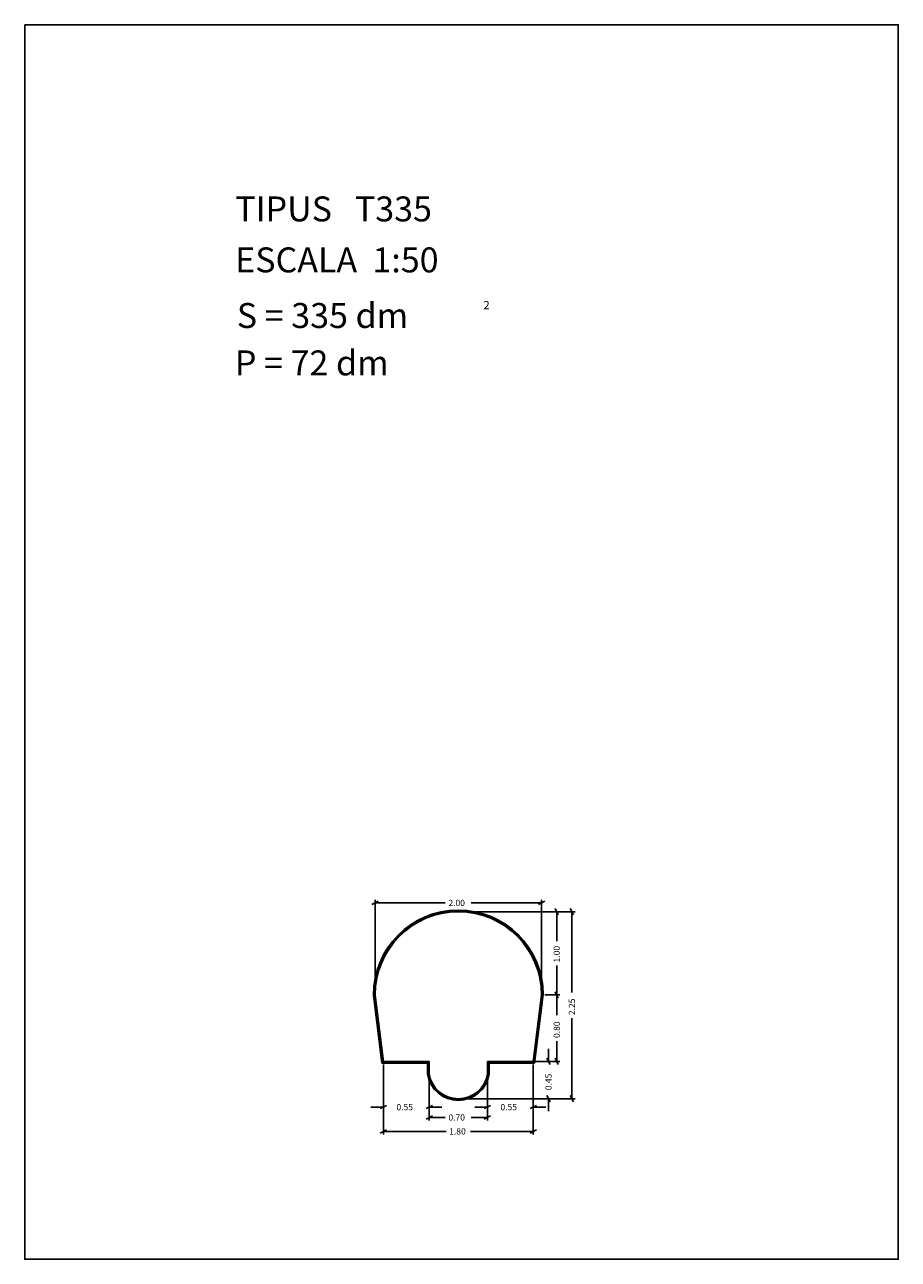
# Model space of a CAD drawing. Extents: x 281.4 to 291.9, y 29.9 to 44.7.
import ezdxf

# ---------------------------------------------------------------- set-up
doc = ezdxf.new("R2010")
doc.units = 0
doc.layers.get('0').update_dxf_attribs({"linetype": 'CONTINUOUS'})
doc.layers.add('1', color=7, linetype='CONTINUOUS')
doc.styles.add('ROMANC', font='ROMANC')

msp = doc.modelspace()

# ---------------------------------------------------------------- linework, layer by layer
at = {"linetype": 'CONTINUOUS'}
msp.add_lwpolyline([(281.396, 44.747), (291.896, 44.747), (291.896, 29.897), (281.396, 29.897)], close=True, dxfattribs=at)
at = {"layer": '1', "linetype": 'CONTINUOUS'}
for p, q in [((285.57, 34.165), (285.646, 34.203)), ((285.608, 33.116), (285.608, 34.222)), ((286.451, 34.184), (285.608, 34.184)), ((286.763, 34.184), (287.608, 34.184)), ((287.646, 34.203), (287.57, 34.165)), ((287.608, 33.116), (287.608, 34.222)), ((286.646, 34.078), (287.828, 34.078)), ((286.646, 34.078), (288.011, 34.078)), ((287.771, 34.116), (287.809, 34.04)), ((287.79, 33.725), (287.79, 34.078)), ((287.954, 34.116), (287.992, 34.04)), ((287.973, 33.108), (287.973, 34.078)), ((287.79, 33.43), (287.79, 33.078)), ((287.771, 33.116), (287.809, 33.04)), ((287.809, 33.04), (287.771, 33.116)), ((285.69, 32.258), (285.588, 33.075)), ((285.699, 32.268), (285.598, 33.076)), ((285.708, 32.278), (285.608, 33.078)), ((287.608, 33.078), (287.508, 32.278)), ((287.618, 33.084), (287.516, 32.268)), ((287.628, 33.083), (287.525, 32.258)), ((287.646, 33.078), (287.828, 33.078)), ((287.79, 32.833), (287.79, 33.078)), ((287.973, 32.796), (287.973, 31.828)), ((287.691, 32.428), (287.691, 32.278)), ((287.79, 32.521), (287.79, 32.278)), ((286.238, 32.258), (285.69, 32.258)), ((286.248, 32.268), (285.699, 32.268)), ((286.258, 32.278), (285.708, 32.278)), ((285.708, 32.24), (285.708, 31.69)), ((285.708, 32.24), (285.708, 31.397)), ((286.238, 32.126), (286.238, 32.258)), ((286.248, 32.128), (286.248, 32.268)), ((286.258, 32.128), (286.258, 32.278)), ((286.258, 32.24), (286.258, 31.69)), ((286.258, 32.24), (286.258, 31.565)), ((287.508, 32.278), (286.958, 32.278)), ((286.958, 32.278), (286.958, 32.128)), ((286.958, 32.24), (286.958, 31.565)), ((286.958, 32.24), (286.958, 31.69)), ((287.516, 32.268), (286.968, 32.268)), ((286.968, 32.268), (286.968, 32.128)), ((287.525, 32.258), (286.978, 32.258)), ((286.978, 32.258), (286.978, 32.126)), ((286.996, 32.278), (287.729, 32.278)), ((287.508, 32.24), (287.508, 31.69)), ((287.508, 32.24), (287.508, 31.397)), ((287.546, 32.278), (287.828, 32.278)), ((287.71, 32.24), (287.672, 32.316)), ((287.809, 32.24), (287.771, 32.316)), ((286.646, 31.828), (287.729, 31.828)), ((286.646, 31.828), (288.011, 31.828)), ((287.672, 31.866), (287.71, 31.79)), ((287.691, 31.678), (287.691, 31.828)), ((287.992, 31.79), (287.954, 31.866)), ((285.558, 31.728), (285.708, 31.728)), ((285.746, 31.747), (285.67, 31.709)), ((286.22, 31.709), (286.296, 31.747)), ((286.408, 31.728), (286.258, 31.728)), ((286.808, 31.728), (286.958, 31.728)), ((286.996, 31.747), (286.92, 31.709)), ((287.47, 31.709), (287.546, 31.747)), ((287.658, 31.728), (287.508, 31.728)), ((286.22, 31.584), (286.296, 31.622)), ((286.451, 31.603), (286.258, 31.603)), ((286.763, 31.603), (286.958, 31.603)), ((286.996, 31.622), (286.92, 31.584)), ((285.67, 31.416), (285.746, 31.454)), ((286.46, 31.435), (285.708, 31.435)), ((286.755, 31.435), (287.508, 31.435)), ((287.546, 31.454), (287.47, 31.416))]:
    msp.add_line(p, q, dxfattribs=at)
for centre, radius, start, end in [((286.608, 33.078), 1.02, 0.2761, 180.1705), ((286.608, 33.078), 1.01, 0.3326, 180.1144), ((286.608, 33.078), 1, 0, 180), ((286.608, 32.182), 0.374, 188.5586, 351.4414), ((286.608, 32.182), 0.364, 188.7974, 351.2026), ((286.608, 32.182), 0.354, 188.7974, 351.2026)]:
    msp.add_arc(centre, radius, start, end, dxfattribs=at)

# ---------------------------------------------------------------- texts
at = {"linetype": 'CONTINUOUS', "style": 'ROMANC'}
for s, height, p in [('TIPUS   T335', 0.3, (283.926, 42.381)), ('ESCALA  1:50', 0.3, (283.926, 41.768)), ('S = 335 dm', 0.3, (283.945, 41.099)), ('2', 0.1, (286.909, 41.324)), ('P = 72 dm', 0.3, (283.922, 40.529))]:
    msp.add_text(s, height=height, dxfattribs=at).set_placement(p)
at = {"layer": '1', "linetype": 'CONTINUOUS', "style": 'ROMANC'}
for s, p in [('2.00', (286.489, 34.146)), ('0.55', (285.864, 31.69)), ('0.70', (286.489, 31.566)), ('0.55', (287.114, 31.69)), ('1.80', (286.498, 31.398))]:
    msp.add_text(s, height=0.075, dxfattribs=at).set_placement(p)
for s, p in [('1.00', (287.828, 33.468)), ('2.25', (288.01, 32.834)), ('0.80', (287.828, 32.559)), ('0.45', (287.728, 31.931))]:
    msp.add_text(s, height=0.075, rotation=90, dxfattribs=at).set_placement(p)

doc.saveas('drawing.dxf')
